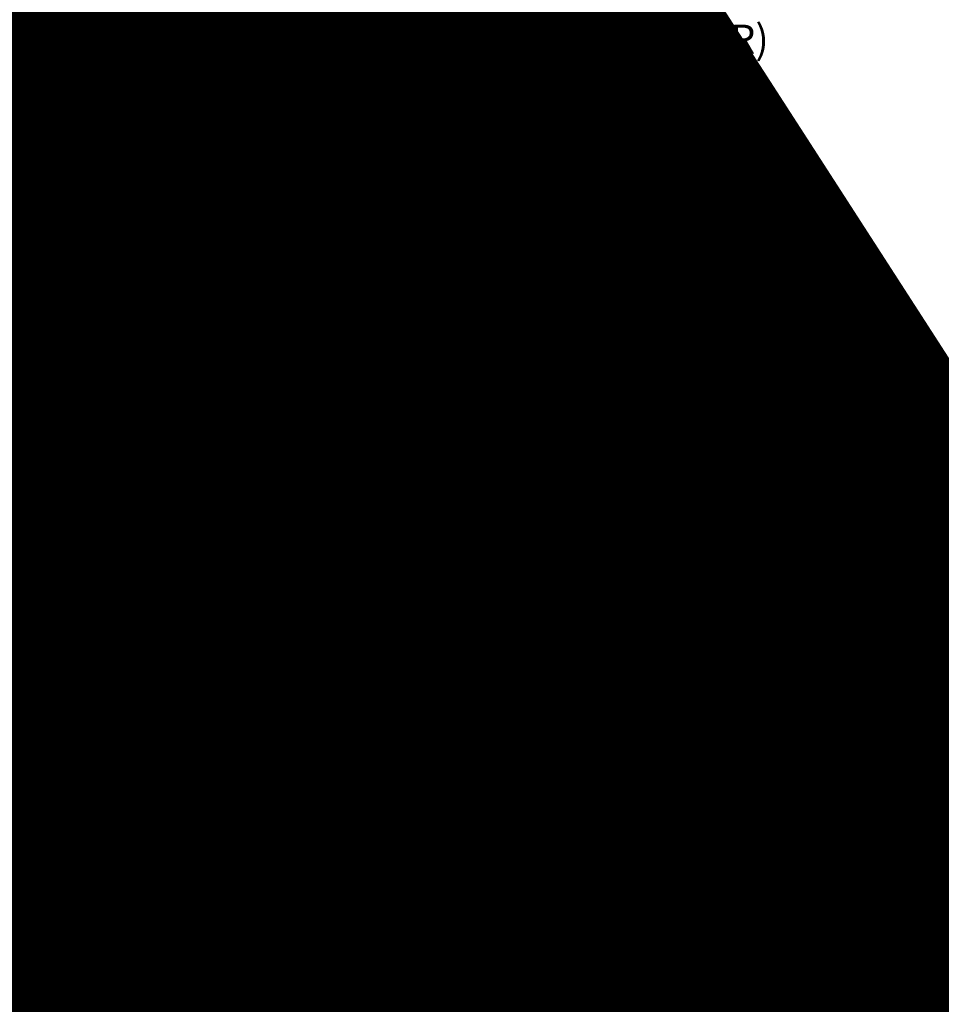
# Model space of a CAD drawing. Units: inches. Extents: x 0 to 3506, y 0 to 1152.
# Drawn here: x 1092 to 1104, y 717 to 730 of the extents above; entities that cross this region are included whole.
import ezdxf
from ezdxf import colors
from ezdxf.entities.mleader import LeaderData, LeaderLine
from ezdxf.enums import TextEntityAlignment as Align
from ezdxf.math import Vec2, Vec3

# ---------------------------------------------------------------- set-up
doc = ezdxf.new("R2010")
doc.units = ezdxf.units.IN
doc.header["$MEASUREMENT"] = 0
doc.linetypes.add('HIDDEN', pattern=[0.375, 0.25, -0.125])
for name, color, linetype, lineweight in [('Z-ANNO-NOTE', 7, 'Continuous', 35), ('Z-CLNG-SUSP', 3, 'Continuous', 18), ('Z-CLNG-TEES', 3, 'Continuous', 18), ('Z-CLNG-WOOD', 5, 'Continuous', 25), ('Z-CLNG-WOOD-PATT', 2, 'Continuous', 15), ('Z-CLNG-WOOD-TRIM', 4, 'Continuous', 25)]:
    doc.layers.add(name, color=color, linetype=linetype, lineweight=lineweight)
doc.layers.add('Z-ANNO-NPLT', color=252, linetype='Continuous', lineweight=35, plot=False)
doc.styles.add('1-4', font='arial.ttf', dxfattribs={"height": 0.375})
doc.styles.get("Standard").update_dxf_attribs({"font": 'arial.ttf', "height": 0.09375})

msp = doc.modelspace()

# ---------------------------------------------------------------- hatches: boundary and pattern name
at = {"layer": 'Z-CLNG-WOOD-PATT'}
h = msp.add_hatch(dxfattribs=at)
h.set_pattern_fill('ENDGRAIN', color=256, angle=90)
h.set_pattern_definition([(90, (999.0186, -910.9412), (-1, 1), [0.05, -0.95]), (90, (998.9186, -911.6412), (-1, 1), [0.1, -0.9]), (90, (998.8686, -910.9912), (-1, 1), [0.05, -0.95]), (90, (998.7686, -911.5912), (-1, 1), [0.05, -0.95]), (90, (998.7186, -910.9912), (-1, 1), [0.05, -0.95]), (90, (998.6686, -911.5412), (-1, 1), [0.05, -0.95]), (90, (998.6186, -910.9912), (-1, 1), [0.05, -0.95]), (90, (998.5186, -911.5412), (-1, 1), [0.05, -0.55, 0.05, -0.35]), (90, (998.4186, -911.5412), (-1, 1), [0.1, -0.5, 0.05, -0.35]), (90, (998.2686, -911.5912), (-1, 1), [0.05, -0.15, 0.05, -0.4, 0.05, -0.3]), (90, (998.1686, -911.6412), (-1, 1), [0.05, -0.2, 0.1, -0.65]), (90, (998.1186, -910.9912), (-1, 1), [0.05, -0.95]), (90, (998.0686, -911.6412), (-1, 1), [0.05, -0.25, 0.05, -0.65]), (135, (999.0186, -911.7412), (-1, -3e-17), [0.141421, -1.27279256]), (135, (999.0186, -910.8912), (-1, -3e-17), [0.2828427, -1.13137086]), (135, (998.5186, -910.8912), (-1, -3e-17), [0.07071, -1.34350356]), (135, (998.4186, -911.7412), (-1, -3e-17), [0.212132, -1.20208156]), (135, (998.4186, -910.8912), (-1, -3e-17), [0.3535534, -1.06066016]), (135, (998.2686, -910.8912), (-1, -3e-17), [0.212132, -1.20208156]), (45, (998.1686, -911.0912), (8e-17, 1), [0.07071, -1.34350356]), (45, (998.9686, -911.4412), (8e-17, 1), [0.141421, -1.27279256]), (45, (998.5686, -911.3912), (8e-17, 1), [0.141421, -1.27279256]), (45, (998.7686, -911.0912), (8e-17, 1), [0.141421, -1.27279256]), (45, (998.3686, -911.1412), (8e-17, 1), [0.141421, -1.27279256]), (45, (998.2686, -911.0912), (8e-17, 1), [0.212132, -1.20208156]), (45, (998.8686, -911.3412), (8e-17, 1), [0.212132, -1.20208156]), (45, (998.8186, -911.1912), (8e-17, 1), [0.212132, -1.20208156]), (45, (998.4686, -911.3412), (8e-17, 1), [0.212132, -1.20208156]), (45, (998.4186, -911.2412), (8e-17, 1), [0.212132, -1.20208156]), (116.56505, (998.81862, -911.6912), (-4e-10, 1), [0.1118034, -2.1242646]), (116.56505, (998.86862, -910.9412), (-4e-10, 1), [0.4472136, -1.7888544]), (116.56505, (998.71862, -910.9412), (-4e-10, 1), [0.4472136, -1.7888544]), (116.56505, (998.61862, -910.9412), (-4e-10, 1), [0.447214, -0.67, 0.22361, -0.89524398]), (116.56505, (998.46862, -910.8412), (-4e-10, 1), [0.1118034, -2.1242646]), (116.56505, (998.11862, -911.7412), (-4e-10, 1), [0.1118034, -2.1242646]), (116.56505, (998.11862, -910.9412), (-4e-10, 1), [0.2236068, -2.0124612]), (63.43495, (999.01862, -911.1912), (4e-10, 1), [0.2236068, -2.0124612]), (63.43495, (998.76862, -911.5412), (4e-10, 1), [0.2236068, -2.0124612]), (63.43495, (998.91862, -911.5412), (4e-10, 1), [0.1118034, -2.1242612]), (63.43495, (998.66862, -911.4912), (4e-10, 1), [0.3354102, -1.9006578]), (63.43495, (998.66862, -911.2912), (4e-10, 1), [0.2236068, -2.0124612]), (63.43495, (998.61862, -911.1912), (4e-10, 1), [0.2236068, -2.0124612]), (63.43495, (998.51862, -911.4912), (4e-10, 1), [0.1118034, -2.1242612]), (63.43495, (998.41862, -911.4412), (4e-10, 1), [0.1118034, -2.1242612]), (63.43495, (998.21862, -911.0412), (4e-10, 1), [0.1118034, -2.1242612]), (63.43495, (998.56862, -911.0912), (4e-10, 1), [0.1118034, -2.1242612]), (63.43495, (998.26862, -911.5412), (4e-10, 1), [0.3354102, -1.9006578]), (63.43495, (998.16862, -911.5912), (4e-10, 1), [0.2236068, -2.0124612]), (63.43495, (998.46862, -911.0412), (4e-10, 1), [0.1118, -1.0062, 0.1118, -1.00626798]), (63.43495, (998.26862, -911.3412), (4e-10, 1), [0.2236068, -2.0124612]), (63.43495, (998.16862, -911.2912), (4e-10, 1), [0.2236068, -2.0124612]), (63.43495, (998.06862, -911.5912), (4e-10, 1), [0.2236068, -2.0124612]), (63.43495, (998.06862, -911.2912), (4e-10, 1), [0.2236068, -2.0124612])])
h.paths.add_polyline_path([(1092.694765, 719.597219), (1093.319765, 719.597219), (1093.319765, 720.972219), (1092.694765, 720.972219)])
h = msp.add_hatch(dxfattribs=at)
h.set_pattern_fill('ENDGRAIN', color=256, angle=90)
h.set_pattern_definition([(90, (1001.0186, -910.9412), (-1, 1), [0.05, -0.95]), (90, (1000.9186, -911.6412), (-1, 1), [0.1, -0.9]), (90, (1000.8686, -910.9912), (-1, 1), [0.05, -0.95]), (90, (1000.7686, -911.5912), (-1, 1), [0.05, -0.95]), (90, (1000.7186, -910.9912), (-1, 1), [0.05, -0.95]), (90, (1000.6686, -911.5412), (-1, 1), [0.05, -0.95]), (90, (1000.6186, -910.9912), (-1, 1), [0.05, -0.95]), (90, (1000.5186, -911.5412), (-1, 1), [0.05, -0.55, 0.05, -0.35]), (90, (1000.4186, -911.5412), (-1, 1), [0.1, -0.5, 0.05, -0.35]), (90, (1000.2686, -911.5912), (-1, 1), [0.05, -0.15, 0.05, -0.4, 0.05, -0.3]), (90, (1000.1686, -911.6412), (-1, 1), [0.05, -0.2, 0.1, -0.65]), (90, (1000.1186, -910.9912), (-1, 1), [0.05, -0.95]), (90, (1000.0686, -911.6412), (-1, 1), [0.05, -0.25, 0.05, -0.65]), (135, (1001.0186, -911.7412), (-1, -3e-17), [0.141421, -1.27279256]), (135, (1001.0186, -910.8912), (-1, -3e-17), [0.2828427, -1.13137086]), (135, (1000.5186, -910.8912), (-1, -3e-17), [0.07071, -1.34350356]), (135, (1000.4186, -911.7412), (-1, -3e-17), [0.212132, -1.20208156]), (135, (1000.4186, -910.8912), (-1, -3e-17), [0.3535534, -1.06066016]), (135, (1000.2686, -910.8912), (-1, -3e-17), [0.212132, -1.20208156]), (45, (1000.1686, -911.0912), (8e-17, 1), [0.07071, -1.34350356]), (45, (1000.9686, -911.4412), (8e-17, 1), [0.141421, -1.27279256]), (45, (1000.5686, -911.3912), (8e-17, 1), [0.141421, -1.27279256]), (45, (1000.7686, -911.0912), (8e-17, 1), [0.141421, -1.27279256]), (45, (1000.3686, -911.1412), (8e-17, 1), [0.141421, -1.27279256]), (45, (1000.2686, -911.0912), (8e-17, 1), [0.212132, -1.20208156]), (45, (1000.8686, -911.3412), (8e-17, 1), [0.212132, -1.20208156]), (45, (1000.8186, -911.1912), (8e-17, 1), [0.212132, -1.20208156]), (45, (1000.4686, -911.3412), (8e-17, 1), [0.212132, -1.20208156]), (45, (1000.4186, -911.2412), (8e-17, 1), [0.212132, -1.20208156]), (116.56505, (1000.81862, -911.6912), (-4e-10, 1), [0.1118034, -2.1242646]), (116.56505, (1000.86862, -910.9412), (-4e-10, 1), [0.4472136, -1.7888544]), (116.56505, (1000.71862, -910.9412), (-4e-10, 1), [0.4472136, -1.7888544]), (116.56505, (1000.61862, -910.9412), (-4e-10, 1), [0.447214, -0.67, 0.22361, -0.89524398]), (116.56505, (1000.46862, -910.8412), (-4e-10, 1), [0.1118034, -2.1242646]), (116.56505, (1000.11862, -911.7412), (-4e-10, 1), [0.1118034, -2.1242646]), (116.56505, (1000.11862, -910.9412), (-4e-10, 1), [0.2236068, -2.0124612]), (63.43495, (1001.01862, -911.1912), (4e-10, 1), [0.2236068, -2.0124612]), (63.43495, (1000.76862, -911.5412), (4e-10, 1), [0.2236068, -2.0124612]), (63.43495, (1000.91862, -911.5412), (4e-10, 1), [0.1118034, -2.1242612]), (63.43495, (1000.66862, -911.4912), (4e-10, 1), [0.3354102, -1.9006578]), (63.43495, (1000.66862, -911.2912), (4e-10, 1), [0.2236068, -2.0124612]), (63.43495, (1000.61862, -911.1912), (4e-10, 1), [0.2236068, -2.0124612]), (63.43495, (1000.51862, -911.4912), (4e-10, 1), [0.1118034, -2.1242612]), (63.43495, (1000.41862, -911.4412), (4e-10, 1), [0.1118034, -2.1242612]), (63.43495, (1000.21862, -911.0412), (4e-10, 1), [0.1118034, -2.1242612]), (63.43495, (1000.56862, -911.0912), (4e-10, 1), [0.1118034, -2.1242612]), (63.43495, (1000.26862, -911.5412), (4e-10, 1), [0.3354102, -1.9006578]), (63.43495, (1000.16862, -911.5912), (4e-10, 1), [0.2236068, -2.0124612]), (63.43495, (1000.46862, -911.0412), (4e-10, 1), [0.1118, -1.0062, 0.1118, -1.00626798]), (63.43495, (1000.26862, -911.3412), (4e-10, 1), [0.2236068, -2.0124612]), (63.43495, (1000.16862, -911.2912), (4e-10, 1), [0.2236068, -2.0124612]), (63.43495, (1000.06862, -911.5912), (4e-10, 1), [0.2236068, -2.0124612]), (63.43495, (1000.06862, -911.2912), (4e-10, 1), [0.2236068, -2.0124612])])
h.paths.add_polyline_path([(1094.694765, 719.597219), (1095.319765, 719.597219), (1095.319765, 720.972219), (1094.694765, 720.972219)])
h = msp.add_hatch(dxfattribs=at)
h.set_pattern_fill('ENDGRAIN', color=256, angle=90)
h.set_pattern_definition([(90, (1003.0186, -910.9412), (-1, 1), [0.05, -0.95]), (90, (1002.9186, -911.6412), (-1, 1), [0.1, -0.9]), (90, (1002.8686, -910.9912), (-1, 1), [0.05, -0.95]), (90, (1002.7686, -911.5912), (-1, 1), [0.05, -0.95]), (90, (1002.7186, -910.9912), (-1, 1), [0.05, -0.95]), (90, (1002.6686, -911.5412), (-1, 1), [0.05, -0.95]), (90, (1002.6186, -910.9912), (-1, 1), [0.05, -0.95]), (90, (1002.5186, -911.5412), (-1, 1), [0.05, -0.55, 0.05, -0.35]), (90, (1002.4186, -911.5412), (-1, 1), [0.1, -0.5, 0.05, -0.35]), (90, (1002.2686, -911.5912), (-1, 1), [0.05, -0.15, 0.05, -0.4, 0.05, -0.3]), (90, (1002.1686, -911.6412), (-1, 1), [0.05, -0.2, 0.1, -0.65]), (90, (1002.1186, -910.9912), (-1, 1), [0.05, -0.95]), (90, (1002.0686, -911.6412), (-1, 1), [0.05, -0.25, 0.05, -0.65]), (135, (1003.0186, -911.7412), (-1, -3e-17), [0.141421, -1.27279256]), (135, (1003.0186, -910.8912), (-1, -3e-17), [0.2828427, -1.13137086]), (135, (1002.5186, -910.8912), (-1, -3e-17), [0.07071, -1.34350356]), (135, (1002.4186, -911.7412), (-1, -3e-17), [0.212132, -1.20208156]), (135, (1002.4186, -910.8912), (-1, -3e-17), [0.3535534, -1.06066016]), (135, (1002.2686, -910.8912), (-1, -3e-17), [0.212132, -1.20208156]), (45, (1002.1686, -911.0912), (8e-17, 1), [0.07071, -1.34350356]), (45, (1002.9686, -911.4412), (8e-17, 1), [0.141421, -1.27279256]), (45, (1002.5686, -911.3912), (8e-17, 1), [0.141421, -1.27279256]), (45, (1002.7686, -911.0912), (8e-17, 1), [0.141421, -1.27279256]), (45, (1002.3686, -911.1412), (8e-17, 1), [0.141421, -1.27279256]), (45, (1002.2686, -911.0912), (8e-17, 1), [0.212132, -1.20208156]), (45, (1002.8686, -911.3412), (8e-17, 1), [0.212132, -1.20208156]), (45, (1002.8186, -911.1912), (8e-17, 1), [0.212132, -1.20208156]), (45, (1002.4686, -911.3412), (8e-17, 1), [0.212132, -1.20208156]), (45, (1002.4186, -911.2412), (8e-17, 1), [0.212132, -1.20208156]), (116.56505, (1002.81862, -911.6912), (-4e-10, 1), [0.1118034, -2.1242646]), (116.56505, (1002.86862, -910.9412), (-4e-10, 1), [0.4472136, -1.7888544]), (116.56505, (1002.71862, -910.9412), (-4e-10, 1), [0.4472136, -1.7888544]), (116.56505, (1002.61862, -910.9412), (-4e-10, 1), [0.447214, -0.67, 0.22361, -0.89524398]), (116.56505, (1002.46862, -910.8412), (-4e-10, 1), [0.1118034, -2.1242646]), (116.56505, (1002.11862, -911.7412), (-4e-10, 1), [0.1118034, -2.1242646]), (116.56505, (1002.11862, -910.9412), (-4e-10, 1), [0.2236068, -2.0124612]), (63.43495, (1003.01862, -911.1912), (4e-10, 1), [0.2236068, -2.0124612]), (63.43495, (1002.76862, -911.5412), (4e-10, 1), [0.2236068, -2.0124612]), (63.43495, (1002.91862, -911.5412), (4e-10, 1), [0.1118034, -2.1242612]), (63.43495, (1002.66862, -911.4912), (4e-10, 1), [0.3354102, -1.9006578]), (63.43495, (1002.66862, -911.2912), (4e-10, 1), [0.2236068, -2.0124612]), (63.43495, (1002.61862, -911.1912), (4e-10, 1), [0.2236068, -2.0124612]), (63.43495, (1002.51862, -911.4912), (4e-10, 1), [0.1118034, -2.1242612]), (63.43495, (1002.41862, -911.4412), (4e-10, 1), [0.1118034, -2.1242612]), (63.43495, (1002.21862, -911.0412), (4e-10, 1), [0.1118034, -2.1242612]), (63.43495, (1002.56862, -911.0912), (4e-10, 1), [0.1118034, -2.1242612]), (63.43495, (1002.26862, -911.5412), (4e-10, 1), [0.3354102, -1.9006578]), (63.43495, (1002.16862, -911.5912), (4e-10, 1), [0.2236068, -2.0124612]), (63.43495, (1002.46862, -911.0412), (4e-10, 1), [0.1118, -1.0062, 0.1118, -1.00626798]), (63.43495, (1002.26862, -911.3412), (4e-10, 1), [0.2236068, -2.0124612]), (63.43495, (1002.16862, -911.2912), (4e-10, 1), [0.2236068, -2.0124612]), (63.43495, (1002.06862, -911.5912), (4e-10, 1), [0.2236068, -2.0124612]), (63.43495, (1002.06862, -911.2912), (4e-10, 1), [0.2236068, -2.0124612])])
h.paths.add_polyline_path([(1096.694765, 719.597219), (1097.319765, 719.597219), (1097.319765, 720.972219), (1096.694765, 720.972219)])
h = msp.add_hatch(dxfattribs=at)
h.set_pattern_fill('ENDGRAIN', color=256, angle=90)
h.set_pattern_definition([(90, (1005.0186, -910.9412), (-1, 1), [0.05, -0.95]), (90, (1004.9186, -911.6412), (-1, 1), [0.1, -0.9]), (90, (1004.8686, -910.9912), (-1, 1), [0.05, -0.95]), (90, (1004.7686, -911.5912), (-1, 1), [0.05, -0.95]), (90, (1004.7186, -910.9912), (-1, 1), [0.05, -0.95]), (90, (1004.6686, -911.5412), (-1, 1), [0.05, -0.95]), (90, (1004.6186, -910.9912), (-1, 1), [0.05, -0.95]), (90, (1004.5186, -911.5412), (-1, 1), [0.05, -0.55, 0.05, -0.35]), (90, (1004.4186, -911.5412), (-1, 1), [0.1, -0.5, 0.05, -0.35]), (90, (1004.2686, -911.5912), (-1, 1), [0.05, -0.15, 0.05, -0.4, 0.05, -0.3]), (90, (1004.1686, -911.6412), (-1, 1), [0.05, -0.2, 0.1, -0.65]), (90, (1004.1186, -910.9912), (-1, 1), [0.05, -0.95]), (90, (1004.0686, -911.6412), (-1, 1), [0.05, -0.25, 0.05, -0.65]), (135, (1005.0186, -911.7412), (-1, -3e-17), [0.141421, -1.27279256]), (135, (1005.0186, -910.8912), (-1, -3e-17), [0.2828427, -1.13137086]), (135, (1004.5186, -910.8912), (-1, -3e-17), [0.07071, -1.34350356]), (135, (1004.4186, -911.7412), (-1, -3e-17), [0.212132, -1.20208156]), (135, (1004.4186, -910.8912), (-1, -3e-17), [0.3535534, -1.06066016]), (135, (1004.2686, -910.8912), (-1, -3e-17), [0.212132, -1.20208156]), (45, (1004.1686, -911.0912), (8e-17, 1), [0.07071, -1.34350356]), (45, (1004.9686, -911.4412), (8e-17, 1), [0.141421, -1.27279256]), (45, (1004.5686, -911.3912), (8e-17, 1), [0.141421, -1.27279256]), (45, (1004.7686, -911.0912), (8e-17, 1), [0.141421, -1.27279256]), (45, (1004.3686, -911.1412), (8e-17, 1), [0.141421, -1.27279256]), (45, (1004.2686, -911.0912), (8e-17, 1), [0.212132, -1.20208156]), (45, (1004.8686, -911.3412), (8e-17, 1), [0.212132, -1.20208156]), (45, (1004.8186, -911.1912), (8e-17, 1), [0.212132, -1.20208156]), (45, (1004.4686, -911.3412), (8e-17, 1), [0.212132, -1.20208156]), (45, (1004.4186, -911.2412), (8e-17, 1), [0.212132, -1.20208156]), (116.56505, (1004.81862, -911.6912), (-4e-10, 1), [0.1118034, -2.1242646]), (116.56505, (1004.86862, -910.9412), (-4e-10, 1), [0.4472136, -1.7888544]), (116.56505, (1004.71862, -910.9412), (-4e-10, 1), [0.4472136, -1.7888544]), (116.56505, (1004.61862, -910.9412), (-4e-10, 1), [0.447214, -0.67, 0.22361, -0.89524398]), (116.56505, (1004.46862, -910.8412), (-4e-10, 1), [0.1118034, -2.1242646]), (116.56505, (1004.11862, -911.7412), (-4e-10, 1), [0.1118034, -2.1242646]), (116.56505, (1004.11862, -910.9412), (-4e-10, 1), [0.2236068, -2.0124612]), (63.43495, (1005.01862, -911.1912), (4e-10, 1), [0.2236068, -2.0124612]), (63.43495, (1004.76862, -911.5412), (4e-10, 1), [0.2236068, -2.0124612]), (63.43495, (1004.91862, -911.5412), (4e-10, 1), [0.1118034, -2.1242612]), (63.43495, (1004.66862, -911.4912), (4e-10, 1), [0.3354102, -1.9006578]), (63.43495, (1004.66862, -911.2912), (4e-10, 1), [0.2236068, -2.0124612]), (63.43495, (1004.61862, -911.1912), (4e-10, 1), [0.2236068, -2.0124612]), (63.43495, (1004.51862, -911.4912), (4e-10, 1), [0.1118034, -2.1242612]), (63.43495, (1004.41862, -911.4412), (4e-10, 1), [0.1118034, -2.1242612]), (63.43495, (1004.21862, -911.0412), (4e-10, 1), [0.1118034, -2.1242612]), (63.43495, (1004.56862, -911.0912), (4e-10, 1), [0.1118034, -2.1242612]), (63.43495, (1004.26862, -911.5412), (4e-10, 1), [0.3354102, -1.9006578]), (63.43495, (1004.16862, -911.5912), (4e-10, 1), [0.2236068, -2.0124612]), (63.43495, (1004.46862, -911.0412), (4e-10, 1), [0.1118, -1.0062, 0.1118, -1.00626798]), (63.43495, (1004.26862, -911.3412), (4e-10, 1), [0.2236068, -2.0124612]), (63.43495, (1004.16862, -911.2912), (4e-10, 1), [0.2236068, -2.0124612]), (63.43495, (1004.06862, -911.5912), (4e-10, 1), [0.2236068, -2.0124612]), (63.43495, (1004.06862, -911.2912), (4e-10, 1), [0.2236068, -2.0124612])])
h.paths.add_polyline_path([(1098.694765, 719.597219), (1099.319765, 719.597219), (1099.319765, 720.972219), (1098.694765, 720.972219)])
h = msp.add_hatch(dxfattribs=at)
h.set_pattern_fill('ENDGRAIN', color=256, angle=90)
h.set_pattern_definition([(90, (1007.0186, -910.9412), (-1, 1), [0.05, -0.95]), (90, (1006.9186, -911.6412), (-1, 1), [0.1, -0.9]), (90, (1006.8686, -910.9912), (-1, 1), [0.05, -0.95]), (90, (1006.7686, -911.5912), (-1, 1), [0.05, -0.95]), (90, (1006.7186, -910.9912), (-1, 1), [0.05, -0.95]), (90, (1006.6686, -911.5412), (-1, 1), [0.05, -0.95]), (90, (1006.6186, -910.9912), (-1, 1), [0.05, -0.95]), (90, (1006.5186, -911.5412), (-1, 1), [0.05, -0.55, 0.05, -0.35]), (90, (1006.4186, -911.5412), (-1, 1), [0.1, -0.5, 0.05, -0.35]), (90, (1006.2686, -911.5912), (-1, 1), [0.05, -0.15, 0.05, -0.4, 0.05, -0.3]), (90, (1006.1686, -911.6412), (-1, 1), [0.05, -0.2, 0.1, -0.65]), (90, (1006.1186, -910.9912), (-1, 1), [0.05, -0.95]), (90, (1006.0686, -911.6412), (-1, 1), [0.05, -0.25, 0.05, -0.65]), (135, (1007.0186, -911.7412), (-1, -3e-17), [0.141421, -1.27279256]), (135, (1007.0186, -910.8912), (-1, -3e-17), [0.2828427, -1.13137086]), (135, (1006.5186, -910.8912), (-1, -3e-17), [0.07071, -1.34350356]), (135, (1006.4186, -911.7412), (-1, -3e-17), [0.212132, -1.20208156]), (135, (1006.4186, -910.8912), (-1, -3e-17), [0.3535534, -1.06066016]), (135, (1006.2686, -910.8912), (-1, -3e-17), [0.212132, -1.20208156]), (45, (1006.1686, -911.0912), (8e-17, 1), [0.07071, -1.34350356]), (45, (1006.9686, -911.4412), (8e-17, 1), [0.141421, -1.27279256]), (45, (1006.5686, -911.3912), (8e-17, 1), [0.141421, -1.27279256]), (45, (1006.7686, -911.0912), (8e-17, 1), [0.141421, -1.27279256]), (45, (1006.3686, -911.1412), (8e-17, 1), [0.141421, -1.27279256]), (45, (1006.2686, -911.0912), (8e-17, 1), [0.212132, -1.20208156]), (45, (1006.8686, -911.3412), (8e-17, 1), [0.212132, -1.20208156]), (45, (1006.8186, -911.1912), (8e-17, 1), [0.212132, -1.20208156]), (45, (1006.4686, -911.3412), (8e-17, 1), [0.212132, -1.20208156]), (45, (1006.4186, -911.2412), (8e-17, 1), [0.212132, -1.20208156]), (116.56505, (1006.81862, -911.6912), (-4e-10, 1), [0.1118034, -2.1242646]), (116.56505, (1006.86862, -910.9412), (-4e-10, 1), [0.4472136, -1.7888544]), (116.56505, (1006.71862, -910.9412), (-4e-10, 1), [0.4472136, -1.7888544]), (116.56505, (1006.61862, -910.9412), (-4e-10, 1), [0.447214, -0.67, 0.22361, -0.89524398]), (116.56505, (1006.46862, -910.8412), (-4e-10, 1), [0.1118034, -2.1242646]), (116.56505, (1006.11862, -911.7412), (-4e-10, 1), [0.1118034, -2.1242646]), (116.56505, (1006.11862, -910.9412), (-4e-10, 1), [0.2236068, -2.0124612]), (63.43495, (1007.01862, -911.1912), (4e-10, 1), [0.2236068, -2.0124612]), (63.43495, (1006.76862, -911.5412), (4e-10, 1), [0.2236068, -2.0124612]), (63.43495, (1006.91862, -911.5412), (4e-10, 1), [0.1118034, -2.1242612]), (63.43495, (1006.66862, -911.4912), (4e-10, 1), [0.3354102, -1.9006578]), (63.43495, (1006.66862, -911.2912), (4e-10, 1), [0.2236068, -2.0124612]), (63.43495, (1006.61862, -911.1912), (4e-10, 1), [0.2236068, -2.0124612]), (63.43495, (1006.51862, -911.4912), (4e-10, 1), [0.1118034, -2.1242612]), (63.43495, (1006.41862, -911.4412), (4e-10, 1), [0.1118034, -2.1242612]), (63.43495, (1006.21862, -911.0412), (4e-10, 1), [0.1118034, -2.1242612]), (63.43495, (1006.56862, -911.0912), (4e-10, 1), [0.1118034, -2.1242612]), (63.43495, (1006.26862, -911.5412), (4e-10, 1), [0.3354102, -1.9006578]), (63.43495, (1006.16862, -911.5912), (4e-10, 1), [0.2236068, -2.0124612]), (63.43495, (1006.46862, -911.0412), (4e-10, 1), [0.1118, -1.0062, 0.1118, -1.00626798]), (63.43495, (1006.26862, -911.3412), (4e-10, 1), [0.2236068, -2.0124612]), (63.43495, (1006.16862, -911.2912), (4e-10, 1), [0.2236068, -2.0124612]), (63.43495, (1006.06862, -911.5912), (4e-10, 1), [0.2236068, -2.0124612]), (63.43495, (1006.06862, -911.2912), (4e-10, 1), [0.2236068, -2.0124612])])
h.paths.add_polyline_path([(1100.694765, 719.597219), (1101.319765, 719.597219), (1101.319765, 720.972219), (1100.694765, 720.972219)])
h = msp.add_hatch(dxfattribs=at)
h.set_pattern_fill('ENDGRAIN', color=256, angle=90)
h.set_pattern_definition([(90, (1009.0186, -910.9412), (-1, 1), [0.05, -0.95]), (90, (1008.9186, -911.6412), (-1, 1), [0.1, -0.9]), (90, (1008.8686, -910.9912), (-1, 1), [0.05, -0.95]), (90, (1008.7686, -911.5912), (-1, 1), [0.05, -0.95]), (90, (1008.7186, -910.9912), (-1, 1), [0.05, -0.95]), (90, (1008.6686, -911.5412), (-1, 1), [0.05, -0.95]), (90, (1008.6186, -910.9912), (-1, 1), [0.05, -0.95]), (90, (1008.5186, -911.5412), (-1, 1), [0.05, -0.55, 0.05, -0.35]), (90, (1008.4186, -911.5412), (-1, 1), [0.1, -0.5, 0.05, -0.35]), (90, (1008.2686, -911.5912), (-1, 1), [0.05, -0.15, 0.05, -0.4, 0.05, -0.3]), (90, (1008.1686, -911.6412), (-1, 1), [0.05, -0.2, 0.1, -0.65]), (90, (1008.1186, -910.9912), (-1, 1), [0.05, -0.95]), (90, (1008.0686, -911.6412), (-1, 1), [0.05, -0.25, 0.05, -0.65]), (135, (1009.0186, -911.7412), (-1, -3e-17), [0.141421, -1.27279256]), (135, (1009.0186, -910.8912), (-1, -3e-17), [0.2828427, -1.13137086]), (135, (1008.5186, -910.8912), (-1, -3e-17), [0.07071, -1.34350356]), (135, (1008.4186, -911.7412), (-1, -3e-17), [0.212132, -1.20208156]), (135, (1008.4186, -910.8912), (-1, -3e-17), [0.3535534, -1.06066016]), (135, (1008.2686, -910.8912), (-1, -3e-17), [0.212132, -1.20208156]), (45, (1008.1686, -911.0912), (8e-17, 1), [0.07071, -1.34350356]), (45, (1008.9686, -911.4412), (8e-17, 1), [0.141421, -1.27279256]), (45, (1008.5686, -911.3912), (8e-17, 1), [0.141421, -1.27279256]), (45, (1008.7686, -911.0912), (8e-17, 1), [0.141421, -1.27279256]), (45, (1008.3686, -911.1412), (8e-17, 1), [0.141421, -1.27279256]), (45, (1008.2686, -911.0912), (8e-17, 1), [0.212132, -1.20208156]), (45, (1008.8686, -911.3412), (8e-17, 1), [0.212132, -1.20208156]), (45, (1008.8186, -911.1912), (8e-17, 1), [0.212132, -1.20208156]), (45, (1008.4686, -911.3412), (8e-17, 1), [0.212132, -1.20208156]), (45, (1008.4186, -911.2412), (8e-17, 1), [0.212132, -1.20208156]), (116.56505, (1008.81862, -911.6912), (-4e-10, 1), [0.1118034, -2.1242646]), (116.56505, (1008.86862, -910.9412), (-4e-10, 1), [0.4472136, -1.7888544]), (116.56505, (1008.71862, -910.9412), (-4e-10, 1), [0.4472136, -1.7888544]), (116.56505, (1008.61862, -910.9412), (-4e-10, 1), [0.447214, -0.67, 0.22361, -0.89524398]), (116.56505, (1008.46862, -910.8412), (-4e-10, 1), [0.1118034, -2.1242646]), (116.56505, (1008.11862, -911.7412), (-4e-10, 1), [0.1118034, -2.1242646]), (116.56505, (1008.11862, -910.9412), (-4e-10, 1), [0.2236068, -2.0124612]), (63.43495, (1009.01862, -911.1912), (4e-10, 1), [0.2236068, -2.0124612]), (63.43495, (1008.76862, -911.5412), (4e-10, 1), [0.2236068, -2.0124612]), (63.43495, (1008.91862, -911.5412), (4e-10, 1), [0.1118034, -2.1242612]), (63.43495, (1008.66862, -911.4912), (4e-10, 1), [0.3354102, -1.9006578]), (63.43495, (1008.66862, -911.2912), (4e-10, 1), [0.2236068, -2.0124612]), (63.43495, (1008.61862, -911.1912), (4e-10, 1), [0.2236068, -2.0124612]), (63.43495, (1008.51862, -911.4912), (4e-10, 1), [0.1118034, -2.1242612]), (63.43495, (1008.41862, -911.4412), (4e-10, 1), [0.1118034, -2.1242612]), (63.43495, (1008.21862, -911.0412), (4e-10, 1), [0.1118034, -2.1242612]), (63.43495, (1008.56862, -911.0912), (4e-10, 1), [0.1118034, -2.1242612]), (63.43495, (1008.26862, -911.5412), (4e-10, 1), [0.3354102, -1.9006578]), (63.43495, (1008.16862, -911.5912), (4e-10, 1), [0.2236068, -2.0124612]), (63.43495, (1008.46862, -911.0412), (4e-10, 1), [0.1118, -1.0062, 0.1118, -1.00626798]), (63.43495, (1008.26862, -911.3412), (4e-10, 1), [0.2236068, -2.0124612]), (63.43495, (1008.16862, -911.2912), (4e-10, 1), [0.2236068, -2.0124612]), (63.43495, (1008.06862, -911.5912), (4e-10, 1), [0.2236068, -2.0124612]), (63.43495, (1008.06862, -911.2912), (4e-10, 1), [0.2236068, -2.0124612])])
h.paths.add_polyline_path([(1102.694765, 719.597219), (1103.319765, 719.597219), (1103.319765, 720.972219), (1102.694765, 720.972219)])

# ---------------------------------------------------------------- linework, layer by layer
at = {"layer": 'Z-CLNG-TEES'}
for p, q in [((1092.444765, 723.117719), (1092.882265, 723.617719)), ((1092.882265, 723.617719), (1115.132265, 723.617719)), ((1092.444765, 722.992719), (1092.444765, 723.117719)), ((1092.526796, 723.211469), (1115.487734, 723.211469)), ((1092.819765, 722.992719), (1092.113616, 722.992719)), ((1092.882265, 722.430219), (1092.882265, 722.930219)), ((1092.02289, 722.367719), (1092.819765, 722.367719)), ((1092.382265, 722.222219), (1092.382265, 722.367719)), ((1092.382265, 722.242719), (1092.51214, 722.242719)), ((1092.51214, 722.242719), (1092.53264, 722.222219)), ((1092.382265, 722.180219), (1092.486252, 722.180219)), ((1092.486252, 722.180219), (1092.507265, 722.159206)), ((1093.445265, 722.180219), (1114.382265, 722.180219)), ((1093.445265, 722.117719), (1114.382265, 722.117719)), ((1093.664015, 721.722219), (1093.664015, 722.117719)), ((1093.664015, 721.784719), (1102.151104, 721.784719)), ((1093.664015, 721.722219), (1102.151104, 721.722219))]:
    msp.add_line(p, q, dxfattribs=at)
msp.add_lwpolyline([(1092.42914, 722.176032), (1092.382265, 722.148969), (1092.05414, 722.148969, -0.414213562), (1092.02289, 722.180219), (1092.02289, 723.180219, -0.414213562), (1092.05414, 723.211469), (1092.101015, 723.211469, 0.414213562), (1092.132265, 723.242719), (1092.132265, 723.586469, 0.414213562), (1092.101015, 723.617719), (1091.913515, 723.617719, 0.414213562), (1091.882265, 723.586469), (1091.882265, 723.242719, 0.414213562), (1091.913515, 723.211469), (1091.96039, 723.211469, -0.414213562), (1091.99164, 723.180219), (1091.99164, 722.180219, -0.414213562), (1091.96039, 722.148969), (1091.632265, 722.148969), (1091.58539, 722.176032, 1.303225373), (1091.569765, 722.117719), (1092.444765, 722.117719, 1.303225373)], format="xyb", close=True, dxfattribs=at)
for points in [[(1094.8457, 722.117719), (1094.8457, 721.972219), (1094.9707, 721.972219), (1094.9707, 722.117719)], [(1100.8457, 722.117719), (1100.8457, 721.972219), (1100.9707, 721.972219), (1100.9707, 722.117719)]]:
    msp.add_lwpolyline(points, dxfattribs=at)
for centre, radius in [((1100.632265, 722.992719), 0.125), ((1092.757265, 722.836469), 0.078125), ((1093.632265, 722.695844), 0.15625), ((1092.757265, 722.523969), 0.078125)]:
    msp.add_circle(centre, radius, dxfattribs=at)
for centre, start, end in [((1092.819765, 722.930219), 360, 90), ((1092.819765, 722.430219), 270, 0)]:
    msp.add_arc(centre, 0.0625, start, end, dxfattribs=at)
at = {"layer": 'Z-CLNG-WOOD', "linetype": 'HIDDEN'}
msp.add_line((1092.507265, 721.472219), (1115.507265, 721.472219), dxfattribs=at)
at = {"layer": 'Z-CLNG-WOOD'}
msp.add_lwpolyline([(1092.507265, 720.972219), (1115.507265, 720.972219), (1115.507265, 721.722219), (1092.507265, 721.722219)], close=True, dxfattribs=at)
at = {"layer": 'Z-CLNG-WOOD-TRIM'}
for points in [[(1104.651104, 722.117719), (1104.651104, 721.722219), (1102.150376, 721.722219)], [(1102.151104, 721.722219), (1102.151104, 722.117719)]]:
    msp.add_lwpolyline(points, dxfattribs=at)

# ---------------------------------------------------------------- texts
at = {"layer": 'Z-ANNO-NPLT'}
msp.add_text('5/8" THICK MEMBERS', height=132, rotation=32.8258798, dxfattribs=at).set_placement((11.245932, 123.307211), align=Align.TOP_LEFT)

# ---------------------------------------------------------------- leaders
at = {"layer": 'Z-ANNO-NOTE'}
ml = msp.add_multileader_mtext('Standard', dxfattribs=at)
ml.set_content('9WOOD LIFT & LOCK CROSSPIECE \\PBACKER WOOD CEILING GRILLE (TYP) ', color=256, style='1-4')
ml.set_leader_properties()
ml.build(insert=Vec2(0, 0))
ml.multileader.update_dxf_attribs({"leader_type": 2, "text_right_attachment_type": 3, "dogleg_length": 0.36, "arrow_head_size": 0.375, "scale": 4})
ctx = ml.context
ctx.base_point, ctx.scale, ctx.char_height, ctx.arrow_head_size, ctx.landing_gap_size, ctx.plane_origin = Vec3(1092.934616, 715.589889), 4, 0.375, 0.375, 0.36, Vec3(1088.012661, 713.102408)
ctx.right_attachment = 3
notes = []
notes.append((ctx, [(0, (1, 1, 0), (1091.494616, 715.589889), (1, 0), 1.44, [(0, [(1089.007265, 719.596195), (1090.92589, 715.754087)], 0, [])])]))
ctx.mtext.insert, ctx.mtext.flow_direction = Vec3(1093.294616, 715.832513), 5
for ctx, leaders in notes:
    for number, flags, end, landing, length, lines in leaders:
        leader = LeaderData()
        leader.index, (leader.has_last_leader_line, leader.has_dogleg_vector, leader.attachment_direction) = number, flags
        leader.last_leader_point, leader.dogleg_vector, leader.dogleg_length = Vec3(end), Vec3(landing), length
        for number, points, colour, breaks in lines:
            line = LeaderLine()
            line.index, line.vertices, line.color, line.breaks = number, Vec3.list(points), colors.encode_raw_color(colour), breaks
            leader.lines.append(line)
        ctx.leaders.append(leader)

# ---------------------------------------------------------------- next in the draw order: leaders
ml = msp.add_multileader_mtext('Standard', dxfattribs=at)
ml.set_content('15/16" T-BAR CROSSTEE (TYP; BY SUBCONTRACTOR)', color=256)
ml.set_leader_properties()
ml.build(insert=Vec2(0, 0))
ml.multileader.update_dxf_attribs({"leader_type": 2, "text_right_attachment_type": 3, "dogleg_length": 0.36, "arrow_head_size": 0.375, "scale": 4})
ctx = ml.context
ctx.base_point, ctx.scale, ctx.char_height, ctx.arrow_head_size, ctx.landing_gap_size, ctx.plane_origin = Vec3(1089.124384, 729.415933), 4, 0.375, 0.375, 0.36, Vec3(1084.921862, 728.929263)
ctx.right_attachment = 3
notes = []
notes.append((ctx, [(0, (1, 1, 0), (1087.684384, 729.415933), (1, 0), 1.44, [(0, [(1088.294729, 723.617719), (1087.635267, 729.174766)], 0, [])])]))
ctx.mtext.insert, ctx.mtext.width, ctx.mtext.flow_direction = Vec3(1089.484384, 729.658557), 7.59413789, 5
ctx.mtext.has_bg_fill, ctx.mtext.bg_color, ctx.mtext.bg_scale_factor, ctx.mtext.bg_transparency, ctx.mtext.use_window_bg_color = 1, -1023410167, 1.5, 0, 1
ml = msp.add_multileader_mtext('Standard', dxfattribs=at)
ml.set_content('9WOOD SINGLE STEP CLIP (TYP; FACTORY ATTACHED)', color=256)
ml.set_leader_properties()
ml.build(insert=Vec2(0, 0))
ml.multileader.update_dxf_attribs({"leader_type": 2, "text_right_attachment_type": 3, "dogleg_length": 0.36, "arrow_head_size": 0.375, "scale": 4})
ctx = ml.context
ctx.base_point, ctx.scale, ctx.char_height, ctx.arrow_head_size, ctx.landing_gap_size, ctx.plane_origin = Vec3(1093.983875, 717.721803), 4, 0.375, 0.375, 0.36, Vec3(1094.888085, 716.695803)
ctx.right_attachment = 3
notes.append((ctx, [(0, (1, 1, 0), (1092.543875, 717.721803), (1, 0), 1.44, [(0, [(1090.944765, 722.180219), (1092.705826, 717.520772)], 0, [])])]))
ctx.mtext.insert, ctx.mtext.width, ctx.mtext.flow_direction = Vec3(1094.343875, 717.964428), 7.26454879, 5
ctx.mtext.has_bg_fill, ctx.mtext.bg_color, ctx.mtext.bg_scale_factor, ctx.mtext.bg_transparency, ctx.mtext.use_window_bg_color = 1, -1023410167, 1.5, 0, 1
for ctx, leaders in notes:
    for number, flags, end, landing, length, lines in leaders:
        leader = LeaderData()
        leader.index, (leader.has_last_leader_line, leader.has_dogleg_vector, leader.attachment_direction) = number, flags
        leader.last_leader_point, leader.dogleg_vector, leader.dogleg_length = Vec3(end), Vec3(landing), length
        for number, points, colour, breaks in lines:
            line = LeaderLine()
            line.index, line.vertices, line.color, line.breaks = number, Vec3.list(points), colors.encode_raw_color(colour), breaks
            leader.lines.append(line)
        ctx.leaders.append(leader)

# ---------------------------------------------------------------- next in the draw order: linework, layer by layer
at = {"layer": 'Z-CLNG-SUSP'}
for p, q in [((1093.445265, 721.764219), (1092.820265, 721.764219)), ((1093.306765, 721.797419), (1092.958765, 721.797419)), ((1092.958765, 721.797419), (1092.958765, 721.764219)), ((1093.306765, 721.764219), (1092.958765, 721.764219)), ((1093.306765, 721.797419), (1093.306765, 721.764219))]:
    msp.add_line(p, q, dxfattribs=at)
at = {"layer": 'Z-CLNG-WOOD'}
for points in [[(1092.694765, 719.597219), (1093.319765, 719.597219), (1093.319765, 720.972219), (1092.694765, 720.972219)], [(1094.694765, 719.597219), (1095.319765, 719.597219), (1095.319765, 720.972219), (1094.694765, 720.972219)], [(1096.694765, 719.597219), (1097.319765, 719.597219), (1097.319765, 720.972219), (1096.694765, 720.972219)], [(1098.694765, 719.597219), (1099.319765, 719.597219), (1099.319765, 720.972219), (1098.694765, 720.972219)], [(1100.694765, 719.597219), (1101.319765, 719.597219), (1101.319765, 720.972219), (1100.694765, 720.972219)], [(1102.694765, 719.597219), (1103.319765, 719.597219), (1103.319765, 720.972219), (1102.694765, 720.972219)]]:
    msp.add_lwpolyline(points, close=True, dxfattribs=at)

# ---------------------------------------------------------------- next in the draw order: leaders
at = {"layer": 'Z-ANNO-NOTE'}
ml = msp.add_multileader_mtext('Standard', dxfattribs=at)
ml.set_content('15/16" HD T-BAR STIFFENER (TYP; FACTORY ATTACHED)', color=256)
ml.set_leader_properties()
ml.build(insert=Vec2(0, 0))
ml.multileader.update_dxf_attribs({"leader_type": 2, "text_right_attachment_type": 3, "dogleg_length": 0.36, "arrow_head_size": 0.375, "scale": 4})
ctx = ml.context
ctx.base_point, ctx.scale, ctx.char_height, ctx.arrow_head_size, ctx.landing_gap_size, ctx.plane_origin = Vec3(1086.260807, 731.473402), 4, 0.375, 0.375, 0.36, Vec3(1084.9059, 730.986732)
ctx.right_attachment = 3
notes = []
notes.append((ctx, [(0, (1, 1, 0), (1084.820807, 731.473402), (1, 0), 1.44, [(0, [(1085.614318, 721.947736), (1084.80635, 730.910705)], 0, [])])]))
ctx.mtext.insert, ctx.mtext.width, ctx.mtext.flow_direction = Vec3(1086.620807, 731.716026), 7.31905389, 5
ctx.mtext.has_bg_fill, ctx.mtext.bg_color, ctx.mtext.bg_scale_factor, ctx.mtext.bg_transparency, ctx.mtext.use_window_bg_color = 1, -1023410167, 1.5, 0, 1
for ctx, leaders in notes:
    for number, flags, end, landing, length, lines in leaders:
        leader = LeaderData()
        leader.index, (leader.has_last_leader_line, leader.has_dogleg_vector, leader.attachment_direction) = number, flags
        leader.last_leader_point, leader.dogleg_vector, leader.dogleg_length = Vec3(end), Vec3(landing), length
        for number, points, colour, breaks in lines:
            line = LeaderLine()
            line.index, line.vertices, line.color, line.breaks = number, Vec3.list(points), colors.encode_raw_color(colour), breaks
            leader.lines.append(line)
        ctx.leaders.append(leader)

# ---------------------------------------------------------------- next in the draw order: linework, layer by layer
at = {"layer": 'Z-CLNG-SUSP'}
for p, q in [((1092.02289, 722.794649), (1092.56471, 722.794649)), ((1092.351015, 722.660719), (1092.382265, 722.824719)), ((1092.413515, 722.660719), (1092.444765, 722.824719)), ((1092.476015, 722.660719), (1092.507265, 722.824719)), ((1092.56471, 722.794649), (1092.61664, 722.742719)), ((1092.56471, 722.794649), (1092.56471, 722.71707)), ((1092.56471, 722.71707), (1092.61664, 722.742719)), ((1092.56471, 722.690789), (1092.61664, 722.742719)), ((1092.02289, 722.690789), (1092.56471, 722.690789)), ((1092.726515, 722.180219), (1093.226515, 722.180219)), ((1092.988427, 721.886293), (1092.988427, 721.797419)), ((1093.021227, 721.905219), (1093.244302, 721.905219)), ((1093.060596, 721.797419), (1093.060596, 721.886293)), ((1093.204934, 721.797419), (1093.204934, 721.886293)), ((1093.277102, 721.797419), (1093.277102, 721.886293))]:
    msp.add_line(p, q, dxfattribs=at)
at = {"layer": 'Z-CLNG-SUSP', "lineweight": 40}
msp.add_line((1093.270265, 722.228327), (1094.051515, 722.228327), dxfattribs=at)
at = {"layer": 'Z-CLNG-SUSP', "flags": 128}
msp.add_lwpolyline([(1092.46039, 722.690789), (1092.461209, 722.690807), (1092.462137, 722.690861), (1092.463171, 722.690952), (1092.464312, 722.691078), (1092.465559, 722.69124), (1092.466911, 722.691437), (1092.468367, 722.691671), (1092.469926, 722.691939), (1092.471587, 722.692243), (1092.473348, 722.692582), (1092.47521, 722.692956), (1092.477169, 722.693365), (1092.479225, 722.693808), (1092.481377, 722.694284), (1092.483622, 722.694795), (1092.48596, 722.695338), (1092.488389, 722.695915), (1092.490907, 722.696524), (1092.493512, 722.697165), (1092.496203, 722.697838), (1092.498977, 722.698542), (1092.501833, 722.699277), (1092.504769, 722.700041), (1092.507782, 722.700836), (1092.510871, 722.701659), (1092.514034, 722.702512), (1092.517268, 722.703392), (1092.520571, 722.704299), (1092.52394, 722.705233), (1092.527374, 722.706193), (1092.53087, 722.707178), (1092.534426, 722.708188), (1092.538038, 722.709222), (1092.541705, 722.71028), (1092.545425, 722.71136), (1092.549193, 722.712461), (1092.553009, 722.713584), (1092.556869, 722.714727), (1092.56077, 722.715889), (1092.56471, 722.71707)], dxfattribs=at)
at = {"layer": 'Z-CLNG-SUSP'}
for points in [[(1093.270265, 722.222219), (1093.270265, 722.284219), (1093.082765, 722.284219), (1093.082765, 722.222219)], [(1093.226515, 722.222219), (1093.226515, 722.159719), (1092.726515, 722.159719), (1092.726515, 722.222219)]]:
    msp.add_lwpolyline(points, dxfattribs=at)
at = {"layer": 'Z-CLNG-SUSP', "lineweight": 40}
msp.add_lwpolyline([(1093.551515, 722.228327), (1093.301515, 722.259577), (1093.301515, 722.228327)], dxfattribs=at)
at = {"layer": 'Z-CLNG-SUSP'}
msp.add_lwpolyline([(1093.445265, 721.722219), (1092.820265, 721.722219), (1092.820265, 721.941219), (1092.507265, 721.941219), (1092.507265, 722.180219), (1092.295265, 722.180219), (1092.295265, 722.222219), (1093.445265, 722.222219)], close=True, dxfattribs=at)
at = {"layer": 'Z-CLNG-SUSP', "extrusion": (0, 0, -1), "flags": 128}
for points in [[(-1093.060596, 721.886293), (-1093.043419, 721.900146), (-1093.024512, 721.902746), (-1093.005604, 721.900146), (-1092.988427, 721.886293)], [(-1093.204934, 721.886293), (-1093.170579, 721.900146), (-1093.132765, 721.902746), (-1093.09495, 721.900146), (-1093.060596, 721.886293)], [(-1093.277102, 721.886293), (-1093.259925, 721.900146), (-1093.241018, 721.902746), (-1093.222111, 721.900146), (-1093.204934, 721.886293)]]:
    msp.add_lwpolyline(points, dxfattribs=at)
at = {"layer": 'Z-CLNG-SUSP'}
for centre, start, end in [((1093.021227, 721.867333), 90, 149.969892), ((1093.244302, 721.867333), 30.030108, 90)]:
    msp.add_arc(centre, 0.037886, start, end, dxfattribs=at)
at = {"layer": 'Z-CLNG-SUSP', "lineweight": 40}
msp.add_open_spline([(1093.082765, 722.228327), (1093.065852, 722.228053), (1093.026745, 722.22742), (1092.773143, 722.213973), (1092.575739, 724.068315), (1093.992512, 725.438643), (1092.133447, 727.220198), (1090.903283, 726.135106), (1091.133816, 724.958294), (1091.688215, 724.181999), (1091.511132, 723.258532), (1091.918921, 723.085924), (1091.997867, 722.924706), (1091.98636, 722.644748), (1091.989436, 722.410491), (1091.99164, 722.242719)], degree=3, knots=[0, 0, 0, 0, 0.051075501, 0.11809734, 0.733372356, 4.02441236, 5.281612036, 6.629991214, 7.584522631, 8.624905984, 9.539741188, 9.730447747, 9.852493176, 10.052851013, 10.558440949, 10.558440949, 10.558440949, 10.558440949], dxfattribs=at)

doc.saveas('drawing.dxf')
